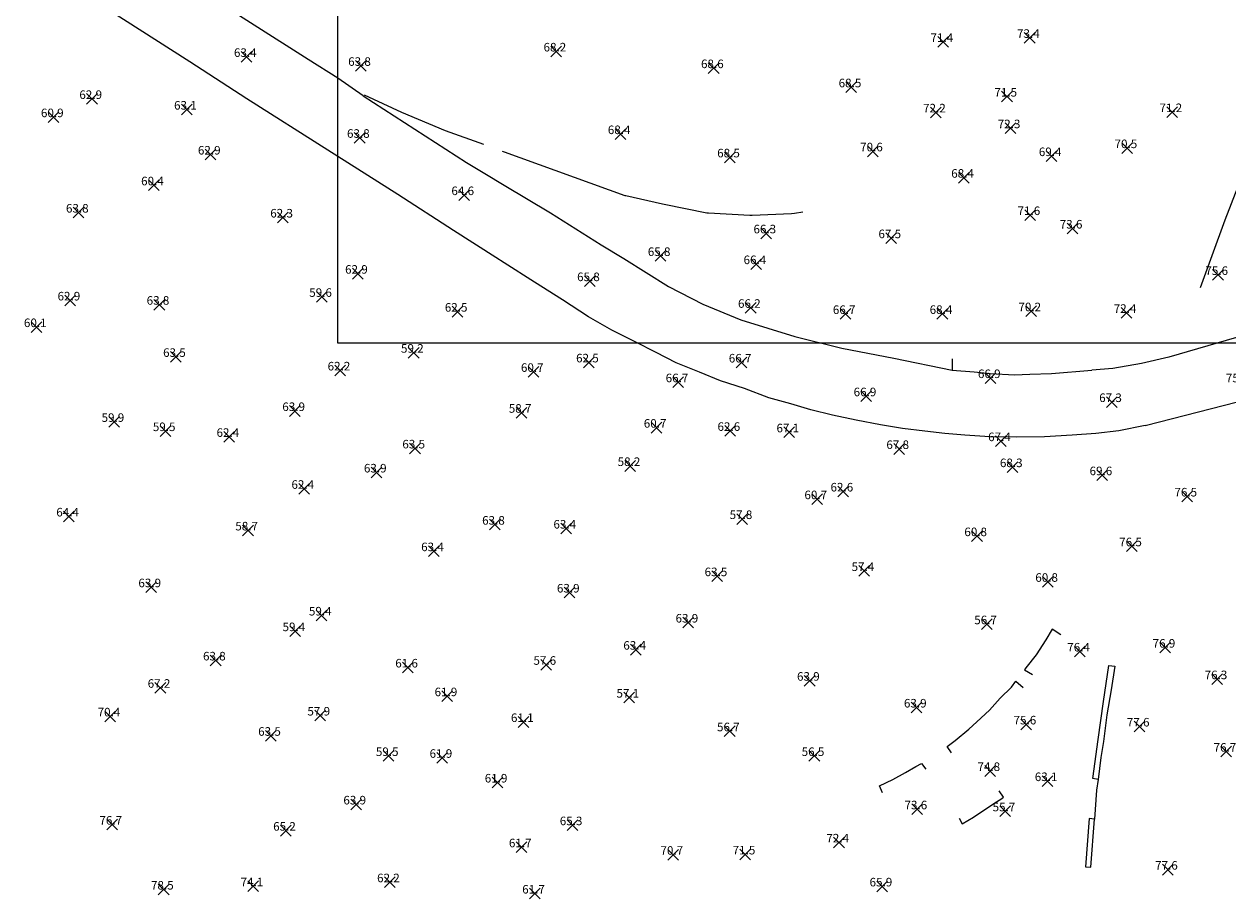
# Model space of a CAD drawing. Units: metres. Extents: x -90850 to 29086, y -103174 to 0.
# Drawn here: x -90623 to -90398, y -103170 to -103007 of the extents above; entities that cross this region are included whole.
import ezdxf
from ezdxf.enums import TextEntityAlignment as Align

# ---------------------------------------------------------------- set-up
doc = ezdxf.new("R2010")
doc.units = ezdxf.units.M
doc.header["$MEASUREMENT"] = 0
doc.header["$PDMODE"] = 3
doc.header["$PDSIZE"] = -0.5
for name, color, linetype in [('0_ÁREA DE INTERVENÇÃO', 1, 'CONTINUOUS'), ('3402 - PASSEIO', 7, 'CONTINUOUS'), ('4102 - VIADUTO INT.', 7, 'CONTINUOUS'), ('4204 - VIADUTO EXT.', 7, 'CONTINUOUS'), ('5104 - PONTOS ALTIMETRICOS', 1, 'CONTINUOUS'), ('5105 - TEXTO COTA', 4, 'CONTINUOUS')]:
    doc.layers.add(name, color=color, linetype=linetype)

msp = doc.modelspace()

# ---------------------------------------------------------------- linework, layer by layer
at = {"layer": '0_ÁREA DE INTERVENÇÃO', "elevation": 60}
msp.add_lwpolyline([(-90064.65, -102637.42), (-90064.65, -102566.15), (-90564.65, -102566.15), (-90564.65, -103066.15), (-90064.65, -103066.15), (-90064.65, -102637.42)], dxfattribs=at)
at = {"layer": '3402 - PASSEIO'}
for points in [[(-90592.27, -103013.68), (-90640.54, -102982.81), (-90642.14, -102981.92), (-90644.94, -102980.4), (-90646.67, -102979.45)], [(-90559.89, -103019.99), (-90564.59, -103016.7), (-90570.16, -103013.22), (-90591, -102999.9)], [(-90533.5, -103051.22), (-90535.06, -103050.23), (-90542.97, -103045.15), (-90553.39, -103038.45), (-90566.45, -103030.18), (-90581.62, -103020.58), (-90592.27, -103013.68)], [(-90559.89, -103019.99), (-90540.53, -103032.48), (-90537.1, -103034.55), (-90533.5, -103036.71)], [(-90533.5, -103036.71), (-90524.87, -103041.88), (-90515.36, -103047.83), (-90511.14, -103050.42)], [(-90413.72, -103081.62), (-90418.64, -103082.61), (-90422.97, -103083.13), (-90427.35, -103083.46), (-90432.54, -103083.72), (-90437.73, -103083.78), (-90442.73, -103083.74), (-90447.44, -103083.43), (-90451.14, -103083.1), (-90454.92, -103082.67), (-90459.1, -103082.19), (-90463.2, -103081.49), (-90467.76, -103080.61), (-90472.18, -103079.72), (-90476.2, -103078.71), (-90479.93, -103077.6), (-90484.05, -103076.45), (-90488.58, -103074.74), (-90493.08, -103073.3), (-90497.01, -103071.68), (-90501.35, -103069.91), (-90505.13, -103068.01), (-90509.05, -103066), (-90513.37, -103063.83), (-90517.77, -103061.32), (-90522.64, -103058.12), (-90527.87, -103054.81), (-90533.5, -103051.22)], [(-90511.14, -103050.42), (-90502.82, -103055.67), (-90496.36, -103058.96), (-90489.3, -103061.89), (-90479.18, -103065.02), (-90470.38, -103067.18), (-90460.71, -103069.05), (-90449.81, -103071.28)], [(-90449.8, -103069.18), (-90449.81, -103071.28), (-90445.65, -103071.6), (-90442.7, -103071.89), (-90438.13, -103072.13), (-90435.3, -103072.01), (-90431.22, -103071.89), (-90423.71, -103071.3)], [(-90409.27, -103068.85), (-90414.39, -103070.01), (-90419.74, -103070.96), (-90423.71, -103071.3)]]:
    msp.add_lwpolyline(points, dxfattribs=at)
at = {"layer": '3402 - PASSEIO', "flags": 128}
for points in [[(-90364.08, -103055.68), (-90409.27, -103068.85)], [(-90413.72, -103081.62), (-90369.49, -103070.3)]]:
    msp.add_lwpolyline(points, dxfattribs=at)
at = {"layer": '4102 - VIADUTO INT.'}
for points in [[(-90403.39, -103055.83), (-90398.8, -103043.21), (-90395.2, -103034.01), (-90389.9, -103022.11), (-90384.6, -103010.91), (-90379.1, -103000.31), (-90372.7, -102989.01), (-90365, -102976.11), (-90352.7, -102957.21), (-90346.8, -102947.31), (-90345.15, -102944.61)], [(-90559.7, -103019.82), (-90552.71, -103023.07), (-90544.51, -103026.47), (-90537.39, -103029.03)], [(-90533.87, -103030.32), (-90533.5, -103030.46)], [(-90533.5, -103030.45), (-90510.94, -103038.61), (-90510.8, -103038.63), (-90503.93, -103040.21), (-90503.61, -103040.27), (-90495.62, -103041.88), (-90495.35, -103041.87), (-90487.62, -103042.3), (-90487.17, -103042.29), (-90479.79, -103042), (-90479.28, -103041.91), (-90477.71, -103041.66)]]:
    msp.add_lwpolyline(points, dxfattribs=at)
at = {"layer": '4204 - VIADUTO EXT.'}
for points in [[(-90429.48, -103120.73), (-90431.1, -103119.71), (-90432.3, -103121.71), (-90434.1, -103124.51), (-90436, -103126.91), (-90436.3, -103127.31), (-90434.8, -103128.15)], [(-90449.9, -103142.82), (-90450.7, -103141.61), (-90449.2, -103140.51), (-90446.7, -103138.41), (-90445.2, -103137.01), (-90442.8, -103134.81), (-90440.8, -103132.61), (-90438.7, -103130.51), (-90437.9, -103129.41), (-90436.54, -103130.58)], [(-90462.78, -103150.27), (-90463.4, -103149.01), (-90460.9, -103147.81), (-90458.5, -103146.51), (-90456.57, -103145.35), (-90455.5, -103144.81), (-90454.74, -103145.86)], [(-90422.5, -103147.81), (-90422.8, -103149.81), (-90423.2, -103155.21), (-90424.2, -103155.11), (-90424.9, -103164.11), (-90423.9, -103164.21), (-90423.2, -103155.21)], [(-90448.49, -103155.02), (-90447.9, -103156.11), (-90445.8, -103154.81), (-90442.2, -103152.41), (-90440.3, -103151.21), (-90440.2, -103151.11), (-90440.98, -103149.9)]]:
    msp.add_lwpolyline(points, dxfattribs=at)
msp.add_lwpolyline([(-90422.5, -103147.81), (-90423.5, -103147.61), (-90422.5, -103140.31), (-90421.5, -103133.21), (-90420.5, -103126.51), (-90419.4, -103126.61), (-90420.1, -103131.01), (-90420.9, -103135.71), (-90421.5, -103140.71), (-90422, -103143.71)], close=True, dxfattribs=at)
at = {"layer": '5104 - PONTOS ALTIMETRICOS'}
for p in [(-90435.31, -103009.17, 73.4), (-90523.79, -103011.71, 68.2), (-90451.47, -103009.93, 71.4), (-90581.65, -103012.73, 63.4), (-90560.3, -103014.4, 63.8), (-90494.36, -103014.83, 68.6), (-90468.64, -103018.41, 68.5), (-90610.54, -103020.59, 62.9), (-90439.54, -103020.15, 71.5), (-90592.84, -103022.58, 63.1), (-90452.86, -103023.11, 72.2), (-90408.68, -103023.05, 71.2), (-90617.72, -103024, 60.9), (-90511.78, -103027.16, 68.4), (-90438.91, -103026.06, 72.3), (-90560.52, -103027.85, 63.8), (-90560.52, -103027.85, 63.8), (-90417.08, -103029.78, 70.5), (-90588.38, -103030.98, 62.9), (-90491.34, -103031.51, 68.5), (-90464.63, -103030.38, 70.6), (-90431.23, -103031.27, 69.4), (-90447.6, -103035.31, 68.4), (-90599, -103036.73, 60.4), (-90541.01, -103038.56, 64.6), (-90613.04, -103041.83, 63.8), (-90574.86, -103042.75, 62.3), (-90435.21, -103042.29, 71.6), (-90427.32, -103044.81, 73.6), (-90484.56, -103045.71, 66.3), (-90461.2, -103046.61, 67.5), (-90504.31, -103049.94, 65.8), (-90486.41, -103051.46, 66.4), (-90560.88, -103053.25, 62.9), (-90517.52, -103054.64, 65.8), (-90400.11, -103053.49, 75.6), (-90614.61, -103058.25, 62.9), (-90597.96, -103059.05, 63.8), (-90567.58, -103057.58, 59.6), (-90542.24, -103060.35, 62.5), (-90487.45, -103059.63, 66.2), (-90469.73, -103060.78, 66.7), (-90451.63, -103060.77, 68.4), (-90435.05, -103060.27, 70.2), (-90417.23, -103060.57, 72.4), (-90620.9, -103063.23, 60.1), (-90550.43, -103068.02, 59.2), (-90594.89, -103068.8, 63.5), (-90517.71, -103069.83, 62.5), (-90489.17, -103069.85, 66.7), (-90564.14, -103071.34, 62.2), (-90528.02, -103071.6, 60.7), (-90500.97, -103073.54, 66.7), (-90442.61, -103072.76, 66.9), (-90465.84, -103076.16, 66.9), (-90572.61, -103078.92, 63.9), (-90530.29, -103079.24, 58.7), (-90419.95, -103077.24, 67.3), (-90606.39, -103080.95, 59.9), (-90596.81, -103082.67, 59.5), (-90584.9, -103083.75, 62.4), (-90505.06, -103082.03, 60.7), (-90491.28, -103082.63, 62.6), (-90480.26, -103082.9, 67.1), (-90550.18, -103085.91, 63.5), (-90459.72, -103086.02, 67.8), (-90440.7, -103084.55, 67.4), (-90557.36, -103090.41, 63.9), (-90509.94, -103089.2, 58.2), (-90438.5, -103089.41, 68.3), (-90421.75, -103090.92, 69.6), (-90570.9, -103093.46, 62.4), (-90470.16, -103093.96, 62.6), (-90405.89, -103094.89, 76.5), (-90475.04, -103095.4, 60.7), (-90614.85, -103098.63, 64.4), (-90489.01, -103099.11, 57.8), (-90581.39, -103101.24, 58.7), (-90535.27, -103100.16, 63.8), (-90521.94, -103100.89, 63.4), (-90445.15, -103102.31, 60.8), (-90546.66, -103105.12, 63.4), (-90416.21, -103104.2, 76.5), (-90493.69, -103109.79, 63.5), (-90466.22, -103108.82, 57.4), (-90431.89, -103110.84, 60.8), (-90599.51, -103111.86, 63.9), (-90521.29, -103112.85, 63.9), (-90567.64, -103117.14, 59.4), (-90499.12, -103118.46, 63.9), (-90443.3, -103118.77, 56.7), (-90572.57, -103120.07, 59.4), (-90508.88, -103123.53, 63.4), (-90425.92, -103123.87, 76.4), (-90409.97, -103123.15, 76.9), (-90587.43, -103125.54, 63.8), (-90525.68, -103126.35, 57.6), (-90551.5, -103126.86, 61.6), (-90597.77, -103130.65, 67.2), (-90476.42, -103129.33, 63.9), (-90400.25, -103129.05, 76.3), (-90544.15, -103132.23, 61.9), (-90510.16, -103132.49, 57.1), (-90456.44, -103134.34, 63.9), (-90607.13, -103136, 70.4), (-90567.92, -103135.84, 57.9), (-90529.88, -103137.05, 61.1), (-90435.95, -103137.5, 75.6), (-90414.78, -103137.89, 77.6), (-90577.12, -103139.62, 63.5), (-90491.37, -103138.78, 56.7), (-90555.13, -103143.4, 59.5), (-90545.09, -103143.74, 61.9), (-90475.55, -103143.4, 56.5), (-90398.57, -103142.59, 76.7), (-90442.7, -103146.21, 74.8), (-90534.78, -103148.36, 61.9), (-90431.99, -103148.09, 63.1), (-90561.2, -103152.46, 63.9), (-90456.33, -103153.37, 73.6), (-90439.87, -103153.74, 55.7), (-90606.79, -103156.23, 76.7), (-90574.32, -103157.36, 65.2), (-90520.76, -103156.34, 65.3), (-90470.94, -103159.57, 72.4), (-90530.26, -103160.47, 61.7), (-90501.94, -103161.86, 70.7), (-90488.45, -103161.8, 71.5), (-90409.5, -103164.65, 77.6), (-90554.9, -103167, 62.2), (-90597.15, -103168.37, 78.5), (-90580.41, -103167.76, 74.1), (-90527.78, -103169.12, 61.7), (-90462.86, -103167.78, 65.9)]:
    msp.add_point(p, dxfattribs=at)

# ---------------------------------------------------------------- texts
at = {"layer": '5105 - TEXTO COTA'}
for s, p in [(' 71.4  ', (-90451.47, -103009.93, 71.4)), (' 73.4  ', (-90435.31, -103009.17, 73.4)), (' 68.2  ', (-90523.79, -103011.71, 68.2)), (' 63.4  ', (-90581.65, -103012.73, 63.4)), (' 63.8  ', (-90560.3, -103014.4, 63.8)), (' 68.6  ', (-90494.36, -103014.83, 68.6)), (' 68.5  ', (-90468.64, -103018.41, 68.5)), (' 62.9  ', (-90610.54, -103020.59, 62.9)), (' 71.5  ', (-90439.54, -103020.15, 71.5)), (' 63.1  ', (-90592.84, -103022.58, 63.1)), (' 72.2  ', (-90452.86, -103023.11, 72.2)), (' 71.2  ', (-90408.68, -103023.05, 71.2)), (' 60.9  ', (-90617.72, -103024, 60.9)), (' 72.3  ', (-90438.91, -103026.06, 72.3)), (' 63.8  ', (-90560.52, -103027.85, 63.8)), (' 63.8  ', (-90560.52, -103027.85, 63.8)), (' 68.4  ', (-90511.78, -103027.16, 68.4)), (' 70.6  ', (-90464.63, -103030.38, 70.6)), (' 70.5  ', (-90417.08, -103029.78, 70.5)), (' 62.9  ', (-90588.38, -103030.98, 62.9)), (' 68.5  ', (-90491.34, -103031.51, 68.5)), (' 69.4  ', (-90431.23, -103031.27, 69.4)), (' 60.4  ', (-90599, -103036.73, 60.4)), (' 68.4  ', (-90447.6, -103035.31, 68.4)), (' 64.6  ', (-90541.01, -103038.56, 64.6)), (' 63.8  ', (-90613.04, -103041.83, 63.8)), (' 62.3  ', (-90574.86, -103042.75, 62.3)), (' 71.6  ', (-90435.21, -103042.29, 71.6)), (' 66.3  ', (-90484.56, -103045.71, 66.3)), (' 73.6  ', (-90427.32, -103044.81, 73.6)), (' 67.5  ', (-90461.2, -103046.61, 67.5)), (' 65.8  ', (-90504.31, -103049.94, 65.8)), (' 66.4  ', (-90486.41, -103051.46, 66.4)), (' 62.9  ', (-90560.88, -103053.25, 62.9)), (' 65.8  ', (-90517.52, -103054.64, 65.8)), (' 75.6  ', (-90400.11, -103053.49, 75.6)), (' 62.9  ', (-90614.61, -103058.25, 62.9)), (' 63.8  ', (-90597.96, -103059.05, 63.8)), (' 59.6  ', (-90567.58, -103057.58, 59.6)), (' 66.2  ', (-90487.45, -103059.63, 66.2)), (' 62.5  ', (-90542.24, -103060.35, 62.5)), (' 66.7  ', (-90469.73, -103060.78, 66.7)), (' 68.4  ', (-90451.63, -103060.77, 68.4)), (' 70.2  ', (-90435.05, -103060.27, 70.2)), (' 72.4  ', (-90417.23, -103060.57, 72.4)), (' 60.1  ', (-90620.9, -103063.23, 60.1)), (' 63.5  ', (-90594.89, -103068.8, 63.5)), (' 59.2  ', (-90550.43, -103068.02, 59.2)), (' 62.5  ', (-90517.71, -103069.83, 62.5)), (' 66.7  ', (-90489.17, -103069.85, 66.7)), (' 62.2  ', (-90564.14, -103071.34, 62.2)), (' 60.7  ', (-90528.02, -103071.6, 60.7)), (' 66.9  ', (-90442.61, -103072.76, 66.9)), (' 66.7  ', (-90500.97, -103073.54, 66.7)), (' 75.5  ', (-90396.27, -103073.55, 75.5)), (' 66.9  ', (-90465.84, -103076.16, 66.9)), (' 67.3  ', (-90419.95, -103077.24, 67.3)), (' 63.9  ', (-90572.61, -103078.92, 63.9)), (' 58.7  ', (-90530.29, -103079.24, 58.7)), (' 59.9  ', (-90606.39, -103080.95, 59.9)), (' 60.7  ', (-90505.06, -103082.03, 60.7)), (' 59.5  ', (-90596.81, -103082.67, 59.5)), (' 62.4  ', (-90584.9, -103083.75, 62.4)), (' 62.6  ', (-90491.28, -103082.63, 62.6)), (' 67.1  ', (-90480.26, -103082.9, 67.1)), (' 67.4  ', (-90440.7, -103084.55, 67.4)), (' 63.5  ', (-90550.18, -103085.91, 63.5)), (' 67.8  ', (-90459.72, -103086.02, 67.8)), (' 63.9  ', (-90557.36, -103090.41, 63.9)), (' 58.2  ', (-90509.94, -103089.2, 58.2)), (' 68.3  ', (-90438.5, -103089.41, 68.3)), (' 69.6  ', (-90421.75, -103090.92, 69.6)), (' 62.4  ', (-90570.9, -103093.46, 62.4)), (' 60.7  ', (-90475.04, -103095.4, 60.7)), (' 62.6  ', (-90470.16, -103093.96, 62.6)), (' 76.5  ', (-90405.89, -103094.89, 76.5)), (' 64.4  ', (-90614.85, -103098.63, 64.4)), (' 63.8  ', (-90535.27, -103100.16, 63.8)), (' 57.8  ', (-90489.01, -103099.11, 57.8)), (' 58.7  ', (-90581.39, -103101.24, 58.7)), (' 63.4  ', (-90521.94, -103100.89, 63.4)), (' 60.8  ', (-90445.15, -103102.31, 60.8)), (' 76.5  ', (-90416.21, -103104.2, 76.5)), (' 63.4  ', (-90546.66, -103105.12, 63.4)), (' 57.4  ', (-90466.22, -103108.82, 57.4)), (' 63.5  ', (-90493.69, -103109.79, 63.5)), (' 60.8  ', (-90431.89, -103110.84, 60.8)), (' 63.9  ', (-90599.51, -103111.86, 63.9)), (' 63.9  ', (-90521.29, -103112.85, 63.9)), (' 59.4  ', (-90567.64, -103117.14, 59.4)), (' 59.4  ', (-90572.57, -103120.07, 59.4)), (' 63.9  ', (-90499.12, -103118.46, 63.9)), (' 56.7  ', (-90443.3, -103118.77, 56.7)), (' 63.4  ', (-90508.88, -103123.53, 63.4)), (' 76.4  ', (-90425.92, -103123.87, 76.4)), (' 76.9  ', (-90409.97, -103123.15, 76.9)), (' 63.8  ', (-90587.43, -103125.54, 63.8)), (' 61.6  ', (-90551.5, -103126.86, 61.6)), (' 57.6  ', (-90525.68, -103126.35, 57.6)), (' 63.9  ', (-90476.42, -103129.33, 63.9)), (' 76.3  ', (-90400.25, -103129.05, 76.3)), (' 67.2  ', (-90597.77, -103130.65, 67.2)), (' 61.9  ', (-90544.15, -103132.23, 61.9)), (' 57.1  ', (-90510.16, -103132.49, 57.1)), (' 70.4  ', (-90607.13, -103136, 70.4)), (' 57.9  ', (-90567.92, -103135.84, 57.9)), (' 63.9  ', (-90456.44, -103134.34, 63.9)), (' 61.1  ', (-90529.88, -103137.05, 61.1)), (' 75.6  ', (-90435.95, -103137.5, 75.6)), (' 77.6  ', (-90414.78, -103137.89, 77.6)), (' 63.5  ', (-90577.12, -103139.62, 63.5)), (' 56.7  ', (-90491.37, -103138.78, 56.7)), (' 76.7  ', (-90398.57, -103142.59, 76.7)), (' 59.5  ', (-90555.13, -103143.4, 59.5)), (' 61.9  ', (-90545.09, -103143.74, 61.9)), (' 56.5  ', (-90475.55, -103143.4, 56.5)), (' 74.8  ', (-90442.7, -103146.21, 74.8)), (' 61.9  ', (-90534.78, -103148.36, 61.9)), (' 63.1  ', (-90431.99, -103148.09, 63.1)), (' 63.9  ', (-90561.2, -103152.46, 63.9)), (' 73.6  ', (-90456.33, -103153.37, 73.6)), (' 55.7  ', (-90439.87, -103153.74, 55.7)), (' 76.7  ', (-90606.79, -103156.23, 76.7)), (' 65.3  ', (-90520.76, -103156.34, 65.3)), (' 65.2  ', (-90574.32, -103157.36, 65.2)), (' 61.7  ', (-90530.26, -103160.47, 61.7)), (' 72.4  ', (-90470.94, -103159.57, 72.4)), (' 70.7  ', (-90501.94, -103161.86, 70.7)), (' 71.5  ', (-90488.45, -103161.8, 71.5)), (' 77.6  ', (-90409.5, -103164.65, 77.6)), (' 74.1  ', (-90580.41, -103167.76, 74.1)), (' 62.2  ', (-90554.9, -103167, 62.2)), (' 65.9  ', (-90462.86, -103167.78, 65.9)), (' 78.5  ', (-90597.15, -103168.37, 78.5)), (' 61.7  ', (-90527.78, -103169.12, 61.7))]:
    msp.add_text(s, height=1.6, dxfattribs=at).set_placement(p, align=Align.CENTER)

doc.saveas('drawing.dxf')
